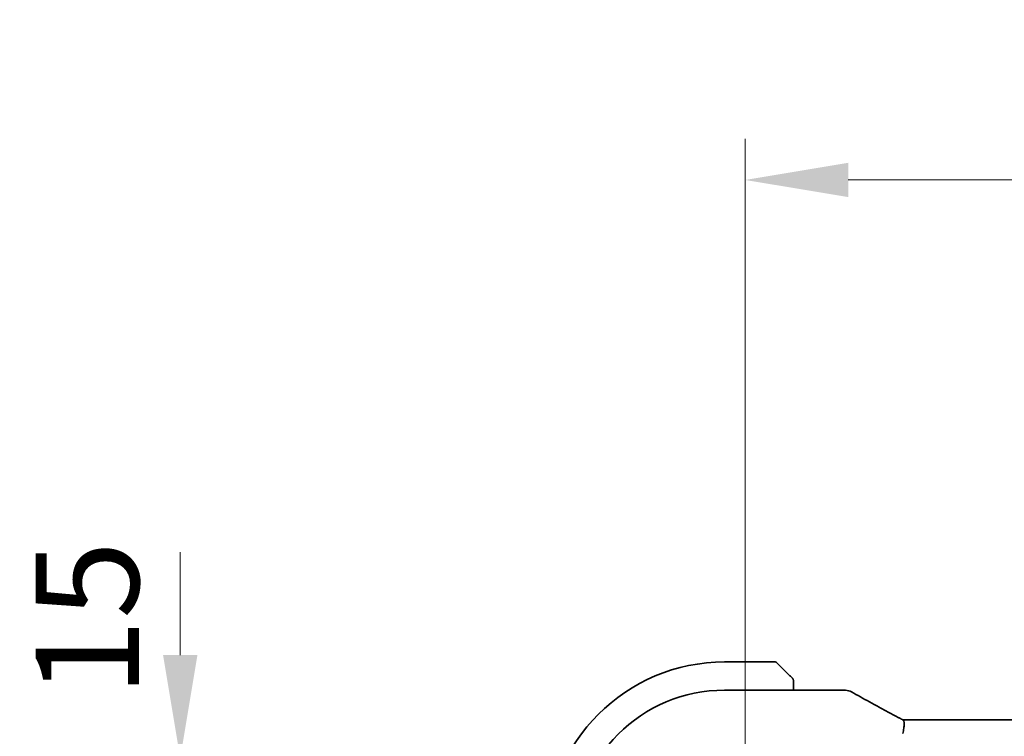
# Model space of a CAD drawing. Units: millimetres. Extents: x 43 to 6532, y 24 to 1429.
# Drawn here: x 2013 to 2085, y 383 to 436 of the extents above; entities that cross this region are included whole.
import ezdxf

# ---------------------------------------------------------------- set-up
doc = ezdxf.new("R2010")
doc.units = ezdxf.units.MM
doc.header["$LTSCALE"] = 3
doc.layers.get('Defpoints').update_dxf_attribs({"lineweight": 25})
doc.layers.add('Dimension (ISO)', color=7, linetype='Continuous', lineweight=18)
doc.layers.add('Visible (ISO)', color=7, linetype='Continuous', lineweight=35)
doc.styles.add('Note Text (TK)', font='MS PGothic.ttf')
doc.dimstyles.new('Default - Method 1b (TK)', dxfattribs={"dimscale": 3, "dimtxt": 2.5, "dimasz": 2.5, "dimexe": 1, "dimexo": 1.5, "dimgap": 1, "dimtad": 1, "dimtoh": 1, "dimrnd": 1e-08, "dimdsep": 46, "dimtxsty": 'Note Text (TK)', "dimcen": 0.09, "dimdle": 5, "dimclrd": 100, "dimclre": 100, "dimclrt": 7, "dimadec": 1, "dimazin": 1, "dimtfac": 1, "dimtmove": 0, "dimatfit": 3, "dimfxl": 1, "dimtolj": 1, "dimlwd": -1, "dimlwe": -1, "dimarcsym": 0})

# ---------------------------------------------------------------- blocks, each defined once
blk = doc.blocks.new('*D32')
at = {"layer": 'Defpoints', "color": 0, "transparency": 16777216}
for p in [(2025.119, 381.877), (2064.739, 381.877), (2059.72, 366.877)]:
    blk.add_point(p, dxfattribs=at)
at = {"layer": 'Dimension (ISO)', "color": 100, "transparency": 16777216}
for p, q in [((2025.119, 389.377), (2025.119, 396.877)), ((2060.239, 381.877), (2022.119, 381.877)), ((2025.119, 366.877), (2025.119, 381.877)), ((2055.22, 366.877), (2022.119, 366.877)), ((2025.119, 359.377), (2025.119, 351.877))]:
    blk.add_line(p, q, dxfattribs=at)
for points in [[(2023.869, 389.377), (2026.369, 389.377), (2025.119, 381.877)], [(2023.869, 359.377), (2026.369, 359.377), (2025.119, 366.877)]]:
    blk.add_solid(points, dxfattribs=at)
at = {"layer": 'Dimension (ISO)', "color": 7, "transparency": 16777216, "insert": (2018.356, 386.34), "char_height": 7.5, "attachment_point": 4, "rotation": 90, "style": 'Note Text (TK)'}
blk.add_mtext('\\A1;15', dxfattribs=at)
blk = doc.blocks.new('*D44')
at = {"layer": 'Defpoints', "color": 0, "transparency": 16777216}
for p in [(2236.239, 423.977), (2066.239, 366.377), (2236.239, 366.377)]:
    blk.add_point(p, dxfattribs=at)
at = {"layer": 'Dimension (ISO)', "color": 100, "transparency": 16777216}
for p, q in [((2066.239, 370.877), (2066.239, 426.977)), ((2236.239, 370.877), (2236.239, 426.977)), ((2073.739, 423.977), (2228.739, 423.977))]:
    blk.add_line(p, q, dxfattribs=at)
for points in [[(2073.739, 425.227), (2073.739, 422.727), (2066.239, 423.977)], [(2228.739, 425.227), (2228.739, 422.727), (2236.239, 423.977)]]:
    blk.add_solid(points, dxfattribs=at)
at = {"layer": 'Dimension (ISO)', "color": 7, "transparency": 16777216, "insert": (2143.825, 430.727), "char_height": 7.5, "attachment_point": 4, "style": 'Note Text (TK)'}
blk.add_mtext('\\A1;170', dxfattribs=at)

msp = doc.modelspace()

# ---------------------------------------------------------------- linework, layer by layer
at = {"layer": 'Visible (ISO)'}
for p, q in [((2068.4066, 388.8771), (2064.7395, 388.8771)), ((2068.5481, 388.8185), (2069.4887, 387.8779)), ((2069.7395, 386.8233), (2069.7395, 387.3732)), ((2073.3385, 386.8233), (2064.7395, 386.8233)), ((2077.9739, 384.6661), (2224.5051, 384.6661))]:
    msp.add_line(p, q, dxfattribs=at)
for centre, radius, start, end in [((2064.7395, 375.8771), 13, 90, 180), ((2068.4066, 388.6771), 0.2, 45, 90), ((2064.7395, 375.8771), 10.9462, 90, 180), ((2073.3385, 385.8233), 1, 87.188054, 90), ((2073.489, 385.816), 1, 61.020189, 87.242561)]:
    msp.add_arc(centre, radius, start, end, dxfattribs=at)
for centre, major_axis, ratio, start_param, end_param in [((2087.6352, 387.5938), (20.7493, -0.0088), 0.051556, 3.9555329, 3.965399), ((2077.9739, 384.7625), (-1.8931, 0), 0.0509256, 1.4275808, 1.5708153)]:
    msp.add_ellipse(centre, major_axis=major_axis, ratio=ratio, start_param=start_param, end_param=end_param, dxfattribs=at)
for points, knots in [([(2069.6809, 387.6857), (2069.6809, 387.6857), (2069.641, 387.7256), (2069.5724, 387.7942), (2069.5424, 387.8242), (2069.5127, 387.8539), (2069.4887, 387.8779)], [0, 0, 0, 0, 0.6962573, 0.6962573, 0.6962573, 1, 1, 1, 1]), ([(2069.6809, 387.6857), (2069.6836, 387.683), (2069.6863, 387.6801), (2069.6915, 387.6743), (2069.694, 387.6713), (2069.6972, 387.6673), (2069.6979, 387.6663), (2069.7024, 387.6604), (2069.7058, 387.6556), (2069.7126, 387.6447), (2069.716, 387.6387), (2069.7212, 387.628), (2069.7234, 387.6232), (2069.7298, 387.6071), (2069.7333, 387.5952), (2069.7359, 387.5819), (2069.7362, 387.5804), (2069.7367, 387.5778), (2069.7368, 387.5768), (2069.7372, 387.5747), (2069.7373, 387.5735), (2069.738, 387.569), (2069.7384, 387.5654), (2069.7389, 387.5591), (2069.7391, 387.5563), (2069.7393, 387.5519), (2069.7394, 387.5504), (2069.7395, 387.5474), (2069.7395, 387.5458), (2069.7395, 387.5443)], [0, 0, 0, 0, 0.001249508, 0.001249508, 0.002578925, 0.002578925, 0.003021634, 0.003021634, 0.005168966, 0.005168966, 0.007160771, 0.007160771, 0.008736927, 0.008736927, 0.01240767, 0.01240767, 0.012883896, 0.012883896, 0.013256371, 0.013256371, 0.013694281, 0.013694281, 0.015009385, 0.015009385, 0.01596232, 0.01596232, 0.016447862, 0.016447862, 0.016936428, 0.016936428, 0.016936428, 0.016936428]), ([(2069.7395, 387.3732), (2069.7395, 387.4425), (2069.7395, 387.5329), (2069.7395, 387.5425), (2069.7395, 387.5442), (2069.7395, 387.5443), (2069.7395, 387.5443)], [0, 0, 0, 0, 0.8537867, 0.8537867, 0.8537867, 1, 1, 1, 1]), ([(2073.9735, 386.6908), (2074.1847, 386.5738), (2074.4, 386.455), (2074.8383, 386.2142), (2075.0614, 386.092), (2075.5147, 385.8447), (2075.7451, 385.7195), (2076.2127, 385.4661), (2076.45, 385.338), (2076.9312, 385.079), (2077.175, 384.9482), (2077.4219, 384.8161)], [0.94422935, 0.94422935, 0.94422935, 0.94422935, 0.98540782, 0.98540782, 1.02658629, 1.02658629, 1.06776475, 1.06776475, 1.10894322, 1.10894322, 1.15012169, 1.15012169, 1.15012169, 1.15012169]), ([(2077.7167, 384.6603), (2077.6962, 384.671), (2077.6759, 384.6816), (2077.6355, 384.7028), (2077.6155, 384.7134), (2077.5758, 384.7343), (2077.5561, 384.7447), (2077.5171, 384.7654), (2077.4978, 384.7756), (2077.4595, 384.796), (2077.4406, 384.8061), (2077.4219, 384.8161)], [-1.31896275, -1.31896275, -1.31896275, -1.31896275, -1.28519454, -1.28519454, -1.25142633, -1.25142633, -1.21765812, -1.21765812, -1.1838899, -1.1838899, -1.15012169, -1.15012169, -1.15012169, -1.15012169]), ([(2077.7142, 383.6697), (2077.7145, 383.6712), (2077.7148, 383.6727), (2077.7295, 383.7385), (2077.7421, 383.8027), (2077.7636, 383.927), (2077.7725, 383.9871), (2077.7932, 384.1565), (2077.8001, 384.2592), (2077.7992, 384.4411), (2077.7908, 384.5167), (2077.7604, 384.6176), (2077.7409, 384.6476), (2077.7167, 384.6603)], [-0.15237768, -0.15237768, -0.15237768, -0.15237768, -0.1519119, -0.1519119, -0.13215133, -0.13215133, -0.11300324, -0.11300324, -0.07638923, -0.07638923, -0.03819298, -0.03819298, -0.00555989, -0.00555989, -0.00555989, -0.00555989])]:
    msp.add_open_spline(points, degree=3, knots=knots, dxfattribs=at)

# ---------------------------------------------------------------- dimensions: what is measured, and where the dimension line sits
at = {"layer": 'Dimension (ISO)', "color": 100, "true_color": 0x00ff3f}
for base, p1, p2, angle, override, picture, middle in [((2236.2395, 423.9771), (2066.2395, 366.3771), (2236.2395, 366.3771), 180, {"dimgap": 1, "dimtoh": 0, "dimdec": 2, "dimtol": 0, "dimlim": 0, "dimtp": 0, "dimtm": 0, "dimtdec": 2, "dimtofl": 0, "dimatfit": 1}, '*D44', (2151.2395, 423.9771)), ((2025.1186, 381.8771), (2059.7198, 366.8771), (2064.7395, 381.8771), 90, {"dimtoh": 0, "dimtmove": 2, "dimatfit": 1}, '*D32', (2018.3557, 390.942))]:
    dim = msp.add_linear_dim(base=base, p1=p1, p2=p2, angle=angle, dimstyle='Default - Method 1b (TK)', override=override, dxfattribs=at)
    dim.commit()
    dim.dimension.update_dxf_attribs({"geometry": picture, "text_midpoint": middle, "dimtype": 160})

doc.saveas('drawing.dxf')
